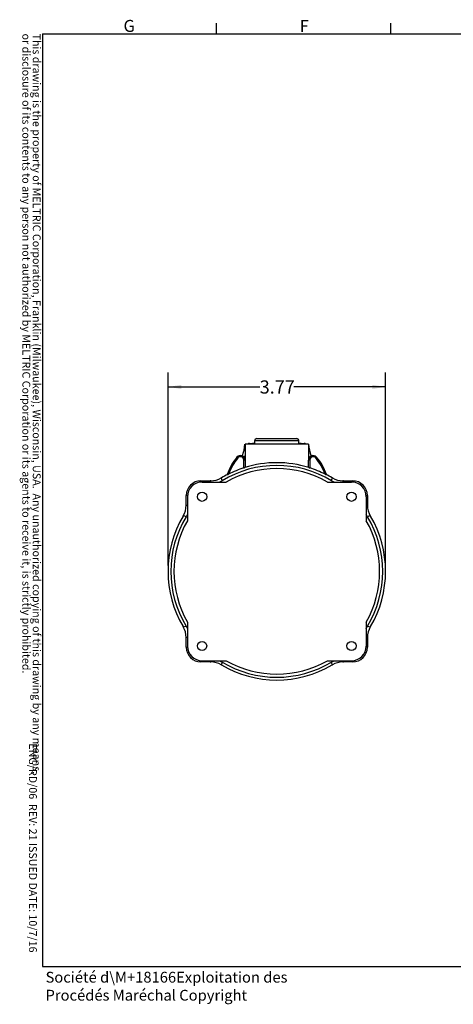
# Model space of a CAD drawing. Units: inches. Extents: x 0 to 10.9, y -0.1 to 8.4.
# Drawn here: x 0 to 3.8, y -0.1 to 8.4 of the extents above; entities that cross this region are included whole.
import ezdxf

# ---------------------------------------------------------------- set-up
doc = ezdxf.new("R2010")
doc.units = ezdxf.units.IN
doc.header["$MEASUREMENT"] = 0
for name, color, linetype in [('BORDER_MELTRIC', 7, 'Continuous'), ('BORDER_TITLE_TEXT', 7, 'Continuous'), ('LAYER_1', 179, 'Continuous')]:
    doc.layers.add(name, color=color, linetype=linetype)
doc.styles.add('SLDTEXTSTYLE0', font='TXT', dxfattribs={"width": 0.75})
doc.styles.add('SLDTEXTSTYLE1', font='TXT', dxfattribs={"width": 0.605})
doc.styles.add('SLDTEXTSTYLE2', font='TXT', dxfattribs={"width": 0.605, "bigfont": 'bigfont'})
doc.dimstyles.new('SLDDIMSTYLE0', dxfattribs={"dimtxt": 0.114583, "dimasz": 0.114583, "dimexe": 0, "dimexo": 0.0625, "dimgap": 0.028646, "dimtad": 0, "dimtih": 1, "dimtoh": 1, "dimlfac": 2, "dimrnd": 1e-09, "dimzin": 12, "dimdsep": 46, "dimtxsty": 'SLDTEXTSTYLE0', "dimsah": 1, "dimcen": 0.09, "dimadec": 0, "dimazin": 3, "dimtfac": 1, "dimtdec": 3, "dimtofl": 0, "dimtmove": 0, "dimatfit": 3, "dimfxl": 0, "dimfrac": 2, "dimtolj": 1, "dimtzin": 12, "dimarcsym": 0})

# ---------------------------------------------------------------- blocks, each defined once
blk = doc.blocks.new('_D')
at = {"layer": 'LAYER_1', "color": 7}
for p, q in [((1.2852, 3.706), (1.2852, 5.3811)), ((3.1709, 3.706), (3.1709, 5.3811)), ((1.2852, 5.2561), (2.08, 5.2561)), ((3.1709, 5.2561), (2.3762, 5.2561))]:
    blk.add_line(p, q, dxfattribs=at)
for points in [[(1.2852, 5.2561), (1.3998, 5.2385), (1.3998, 5.2737)], [(3.1709, 5.2561), (3.0564, 5.2737), (3.0564, 5.2385)]]:
    blk.add_solid(points, dxfattribs=at)
at = {"layer": 'LAYER_1', "color": 7, "insert": (2.08, 5.3128), "char_height": 0.11458, "attachment_point": 1, "style": 'SLDTEXTSTYLE0'}
blk.add_mtext('3.77', dxfattribs=at)

msp = doc.modelspace()

# ---------------------------------------------------------------- linework, layer by layer
at = {"color": 7, "linetype": 'Continuous', "lineweight": 25}
for p, q in [((2.0362, 4.7879), (2.0362, 4.7587)), ((2.42, 4.7879), (2.0362, 4.7879)), ((2.0558, 4.8076), (2.4003, 4.8076)), ((2.42, 4.7587), (2.42, 4.7879)), ((1.9525, 4.7587), (1.9525, 4.5577)), ((2.5037, 4.7587), (1.9525, 4.7587)), ((1.9919, 4.7663), (2.0165, 4.7663)), ((1.9919, 4.7663), (1.9919, 4.7587)), ((2.0362, 4.7663), (2.0165, 4.7663)), ((2.0165, 4.7663), (2.0165, 4.7587)), ((2.4397, 4.7663), (2.42, 4.7663)), ((2.4397, 4.7663), (2.4643, 4.7663)), ((2.4397, 4.7663), (2.4397, 4.7587)), ((2.5037, 4.7587), (2.5037, 4.6211)), ((1.9427, 4.5531), (1.9427, 4.6206)), ((1.9525, 4.6206), (1.9427, 4.6206)), ((1.9525, 4.6206), (1.9525, 4.5577)), ((2.5135, 4.6206), (2.5037, 4.6206)), ((2.5037, 4.5577), (2.5037, 4.6206)), ((2.5135, 4.6206), (2.5135, 4.5531)), ((1.7539, 4.4426), (1.7306, 4.431)), ((1.749, 4.4681), (1.7462, 4.4665)), ((2.7099, 4.4665), (2.7071, 4.4681)), ((1.5706, 4.4414), (1.6512, 4.4414)), ((1.5706, 4.4306), (1.5706, 4.4414)), ((1.5806, 4.431), (1.7885, 4.431)), ((1.6551, 4.4414), (1.6512, 4.4414)), ((2.6677, 4.431), (2.8756, 4.431)), ((2.805, 4.4414), (2.8011, 4.4414)), ((2.805, 4.4414), (2.8856, 4.4414)), ((2.8856, 4.4306), (2.8856, 4.4414)), ((1.4427, 4.2329), (1.4427, 4.3135)), ((1.4535, 4.3135), (1.4427, 4.3135)), ((1.4531, 4.3035), (1.4531, 4.0956)), ((3.0027, 4.3135), (3.0135, 4.3135)), ((3.0031, 4.3035), (3.0031, 4.0956)), ((3.0135, 4.3135), (3.0135, 4.2329)), ((1.4427, 4.2329), (1.4427, 4.2291)), ((3.0135, 4.2291), (3.0135, 4.2329)), ((1.4176, 4.1379), (1.416, 4.1351)), ((3.0146, 4.1302), (3.0031, 4.1535)), ((3.0402, 4.1351), (3.0385, 4.1379)), ((1.416, 3.177), (1.4176, 3.1742)), ((1.4415, 3.1819), (1.4531, 3.1586)), ((1.4531, 3.2164), (1.4531, 3.0085)), ((3.0031, 3.2164), (3.0031, 3.0085)), ((3.0385, 3.1742), (3.0402, 3.177)), ((1.4427, 3.083), (1.4427, 3.0791)), ((1.4427, 2.9986), (1.4427, 3.0791)), ((3.0135, 3.0791), (3.0135, 3.083)), ((3.0135, 3.0791), (3.0135, 2.9986)), ((1.4427, 2.9986), (1.4535, 2.9986)), ((3.0135, 2.9986), (3.0027, 2.9986)), ((1.5706, 2.8707), (1.5706, 2.8814)), ((1.6512, 2.8707), (1.5706, 2.8707)), ((1.5806, 2.881), (1.7885, 2.881)), ((1.6512, 2.8707), (1.6551, 2.8706)), ((1.7462, 2.8456), (1.749, 2.844)), ((2.6677, 2.881), (2.8756, 2.881)), ((2.7022, 2.8695), (2.7256, 2.881)), ((2.7071, 2.844), (2.7099, 2.8456)), ((2.8011, 2.8706), (2.805, 2.8707)), ((2.8856, 2.8707), (2.805, 2.8707)), ((2.8856, 2.8707), (2.8856, 2.8814))]:
    msp.add_line(p, q, dxfattribs=at)
at = {"color": 7, "linetype": 'Continuous', "lineweight": 25, "flags": 128}
for points in [[(1.8831, 4.6461), (1.8833, 4.646), (1.8837, 4.6456), (1.8844, 4.645), (1.8853, 4.6442), (1.8865, 4.6433), (1.8878, 4.6422), (1.8892, 4.641), (1.8906, 4.6397)], [(2.5655, 4.6397), (2.567, 4.641), (2.5684, 4.6422), (2.5697, 4.6433), (2.5708, 4.6442), (2.5718, 4.645), (2.5725, 4.6456), (2.5729, 4.646), (2.573, 4.6461)], [(2.7022, 4.4426), (2.7057, 4.4532), (2.7099, 4.4665), (2.7099, 4.4665)], [(2.7255, 4.431), (2.7185, 4.4339), (2.7022, 4.4426)], [(1.6579, 4.431), (1.6551, 4.4414), (1.6551, 4.4414)], [(2.8011, 4.4414), (2.8011, 4.4414), (2.7982, 4.431)], [(1.4427, 4.2291), (1.4427, 4.2291), (1.4531, 4.2262)], [(3.0031, 4.2262), (3.0135, 4.2291), (3.0135, 4.2291)], [(1.4415, 4.1302), (1.431, 4.1336), (1.4177, 4.1379), (1.4176, 4.1379)], [(1.4531, 4.1534), (1.4502, 4.1464), (1.4415, 4.1302)], [(3.0031, 3.1587), (3.006, 3.1657), (3.0146, 3.1819)], [(3.0146, 3.1819), (3.0252, 3.1785), (3.0385, 3.1742), (3.0385, 3.1742)], [(1.4531, 3.0859), (1.4427, 3.083), (1.4427, 3.083)], [(3.0135, 3.083), (3.0135, 3.083), (3.0031, 3.0859)], [(1.6551, 2.8706), (1.6551, 2.8707), (1.6579, 2.881)], [(1.7307, 2.881), (1.7377, 2.8782), (1.7539, 2.8695)], [(1.7539, 2.8695), (1.7505, 2.8589), (1.7462, 2.8456), (1.7462, 2.8456)], [(2.7982, 2.881), (2.8011, 2.8707), (2.8011, 2.8706)]]:
    msp.add_lwpolyline(points, dxfattribs=at)
at = {"color": 7, "linetype": 'Continuous', "lineweight": 25}
for centre, radius in [((1.5808, 4.3033), 0.0398), ((2.8753, 4.3033), 0.0398), ((1.5808, 3.0088), 0.0397), ((2.8753, 3.0088), 0.0398)]:
    msp.add_circle(centre, radius, dxfattribs=at)
for centre, radius, start, end in [((2.0558, 4.7879), 0.0197, 90, 180), ((2.4003, 4.7879), 0.0197, 0, 90), ((1.5603, 4.7934), 0.3937, 339.64231, 354.9419), ((1.9919, 4.7466), 0.0197, 90, 142.07569), ((2.4643, 4.7466), 0.0197, 37.92431, 90), ((2.8958, 4.7934), 0.3937, 185.0581, 200.3573), ((2.2281, 4.3529), 0.4528, 139.63241, 161.67144), ((2.2281, 4.3529), 0.4429, 139.63241, 160.65925), ((1.9131, 4.6206), 0.0394, 0, 139.63241), ((1.9131, 4.6206), 0.0295, 0, 139.63241), ((1.9525, 4.6408), 0.0123, 90, 148.00301), ((2.543, 4.6206), 0.0394, 40.36759, 180), ((2.5037, 4.6408), 0.0123, 32.02009, 90), ((2.543, 4.6206), 0.0295, 40.36759, 180), ((2.2281, 4.3529), 0.4429, 19.34075, 40.36759), ((2.2281, 4.3529), 0.4528, 18.32856, 40.36759), ((2.2281, 3.656), 0.9184, 58.91708, 121.08292), ((2.2281, 3.656), 0.891, 60.43648, 119.56352), ((2.2281, 3.656), 0.9414, 107.65069, 116.35622), ((1.936, 4.5745), 0.0224, 287.32031, 308.40613), ((2.2281, 3.656), 0.9429, 72.84044, 107.15956), ((2.5197, 4.5736), 0.0214, 231.06559, 253.20796), ((2.2281, 3.656), 0.9414, 63.64378, 72.34931), ((1.6525, 4.629), 0.1876, 270.76652, 299.96176), ((8.8583, 6.7431), 7.4675, 197.75046, 197.94312), ((2.2281, 3.656), 0.9429, 116.89491, 120.53716), ((1.8005, 4.5158), 0.0189, 273.34256, 300.80395), ((2.6563, 4.5176), 0.0208, 240.44387, 265.40962), ((2.2281, 3.656), 0.9429, 59.46284, 63.10509), ((2.8036, 4.629), 0.1876, 240.03823, 269.23349), ((1.5706, 4.3135), 0.1279, 90, 180), ((1.5806, 4.3035), 0.1275, 90, 180), ((2.8756, 4.3035), 0.1275, 0, 90), ((2.8856, 4.3135), 0.1279, 0, 90), ((1.2551, 4.2316), 0.1876, 330.03823, 359.23349), ((3.2011, 4.2316), 0.1876, 180.76652, 209.96176), ((2.2281, 3.656), 0.9429, 149.46284, 210.53716), ((2.2281, 3.656), 0.9184, 148.91708, 211.08292), ((5.3152, -2.9741), 7.4675, 107.75046, 107.94312), ((2.2281, 3.656), 0.9184, 328.91708, 31.08292), ((2.2281, 3.656), 0.9429, 329.46284, 30.53716), ((2.2281, 3.656), 0.891, 150.43648, 209.56352), ((2.2281, 3.656), 0.891, 330.43648, 29.56352), ((-0.859, 10.2862), 7.4675, 287.75046, 287.94312), ((1.2551, 3.0805), 0.1876, 0.76652, 29.96176), ((3.2011, 3.0805), 0.1876, 150.03823, 179.23349), ((1.5706, 2.9986), 0.1279, 180, 270), ((1.5806, 3.0085), 0.1275, 180, 270), ((2.8756, 3.0085), 0.1275, 270, 0), ((2.8856, 2.9986), 0.1279, 270, 0), ((1.6525, 2.6831), 0.1876, 60.03823, 89.23349), ((2.2281, 3.656), 0.9429, 239.46284, 300.53716), ((2.2281, 3.656), 0.9184, 238.91708, 301.08292), ((2.2281, 3.656), 0.891, 240.43648, 299.56352), ((-4.4021, 0.5689), 7.4675, 17.75046, 17.94312), ((2.8036, 2.6831), 0.1876, 90.76652, 119.96176)]:
    msp.add_arc(centre, radius, start, end, dxfattribs=at)
msp.add_ellipse((2.4643, 4.7466), major_axis=(0, 0.0197), ratio=0.7, start_param=5.374293, end_param=6.283185, dxfattribs=at)
at = {"layer": 'BORDER_MELTRIC'}
for p, q in [((1.7065, 8.3188), (1.7065, 8.4101)), ((3.2165, 8.3188), (3.2165, 8.4101)), ((0.1965, 8.3188), (0.1965, 0.2279)), ((0.1965, 8.3188), (10.8035, 8.3188)), ((0.1965, 0.2279), (10.8035, 0.2279))]:
    msp.add_line(p, q, dxfattribs=at)

# ---------------------------------------------------------------- texts
at = {"layer": 'BORDER_MELTRIC', "char_height": 0.1042, "attachment_point": 1, "style": 'SLDTEXTSTYLE0'}
for s, insert in [('G', (0.8996, 8.4398)), ('F', (2.4269, 8.4398))]:
    msp.add_mtext(s, dxfattribs=dict(at, insert=insert))
at = {"layer": 'BORDER_TITLE_TEXT', "char_height": 0.068, "attachment_point": 1, "rotation": 270, "style": 'SLDTEXTSTYLE1'}
for s, insert in [('or disclosure of its contents to any person not authorized by MELTRIC Corporation or its agents to receive it, is strictly prohibited.', (0.0913, 8.3213)), ('This drawing is the property of MELTRIC Corporation, Franklin (Milwaukee), Wisconsin, USA.  Any unauthorized copying of this drawing by any means,', (0.1816, 8.3213)), ('ENG/RD/06  REV: 21 ISSUED DATE: 10/7/16', (0.1485, 2.1637))]:
    msp.add_mtext(s, dxfattribs=dict(at, insert=insert))
at = {"layer": 'BORDER_TITLE_TEXT', "color": 7, "insert": (0.2237, 0.1823), "char_height": 0.09375, "attachment_point": 1, "style": 'SLDTEXTSTYLE2'}
msp.add_mtext('Société d\\M+18166Exploitation des Procédés Maréchal Copyright', dxfattribs=at)

# ---------------------------------------------------------------- dimensions: what is measured, and where the dimension line sits
at = {"layer": 'LAYER_1', "color": 7}
dim = msp.add_linear_dim(base=(3.1709, 5.2561), p1=(1.2852, 3.656), p2=(3.1709, 3.656), dimstyle='SLDDIMSTYLE0', dxfattribs=at)
dim.commit()
dim.dimension.update_dxf_attribs({"geometry": '_D', "text_midpoint": (2.2281, 5.2561), "dimtype": 160})

doc.saveas('drawing.dxf')
